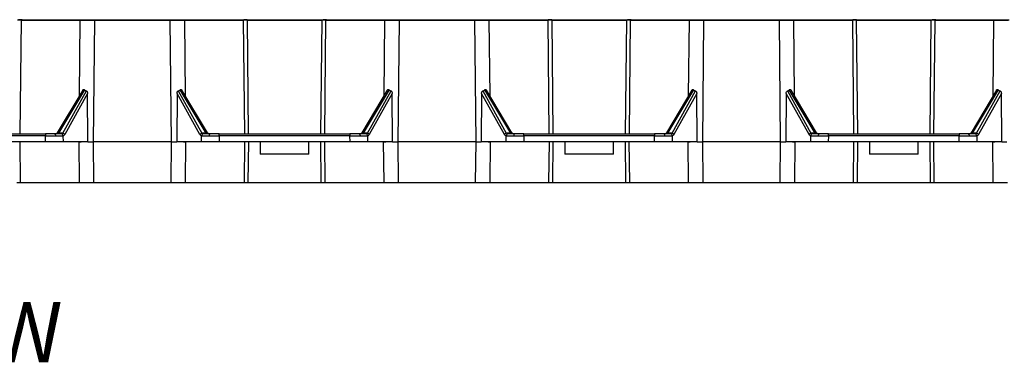
# Model space of a CAD drawing. Units: millimetres. Extents: x 6 to 292, y 6 to 204.
# Drawn here: x 150 to 184, y 114 to 126 of the extents above; entities that cross this region are included whole.
import ezdxf

# ---------------------------------------------------------------- set-up
doc = ezdxf.new("R2010")
doc.units = ezdxf.units.MM
doc.styles.add('SLDTEXTSTYLE0', font='TXT', dxfattribs={"width": 0.605})

msp = doc.modelspace()

# ---------------------------------------------------------------- linework, layer by layer
at = {"color": 7, "linetype": 'Continuous', "lineweight": 25}
for p, q in [((149.775, 126.121), (149.65, 126.121)), ((149.808, 126.136), (149.683, 126.136)), ((149.775, 126.121), (151.857, 126.121)), ((149.808, 126.136), (151.89, 126.136)), ((151.857, 126.121), (152.356, 126.121)), ((151.89, 126.136), (152.39, 126.136)), ((152.356, 126.121), (152.312, 121.836)), ((152.356, 126.121), (155.02, 126.121)), ((152.39, 126.136), (155.024, 126.136)), ((155.064, 121.836), (155.02, 126.121)), ((155.02, 126.121), (155.52, 126.121)), ((155.024, 126.136), (155.524, 126.136)), ((155.52, 126.121), (157.602, 126.121)), ((155.524, 126.136), (157.606, 126.136)), ((157.726, 126.121), (157.602, 126.121)), ((157.73, 126.136), (157.606, 126.136)), ((157.726, 126.121), (160.364, 126.121)), ((157.73, 126.136), (160.398, 126.136)), ((160.489, 126.121), (160.364, 126.121)), ((160.523, 126.136), (160.398, 126.136)), ((160.489, 126.121), (162.571, 126.121)), ((160.523, 126.136), (162.604, 126.136)), ((162.571, 126.121), (163.071, 126.121)), ((162.604, 126.136), (163.104, 126.136)), ((163.071, 126.121), (163.027, 121.836)), ((163.071, 126.121), (165.734, 126.121)), ((163.104, 126.136), (165.738, 126.136)), ((165.778, 121.836), (165.734, 126.121)), ((165.734, 126.121), (166.234, 126.121)), ((165.738, 126.136), (166.238, 126.136)), ((166.234, 126.121), (168.316, 126.121)), ((166.238, 126.136), (168.32, 126.136)), ((168.441, 126.121), (168.316, 126.121)), ((168.445, 126.136), (168.32, 126.136)), ((168.441, 126.121), (171.079, 126.121)), ((168.445, 126.136), (171.112, 126.136)), ((171.204, 126.121), (171.079, 126.121)), ((171.237, 126.136), (171.112, 126.136)), ((171.204, 126.121), (173.285, 126.121)), ((171.237, 126.136), (173.319, 126.136)), ((173.285, 126.121), (173.785, 126.121)), ((173.319, 126.136), (173.818, 126.136)), ((173.785, 126.121), (173.741, 121.836)), ((173.785, 126.121), (176.449, 126.121)), ((173.818, 126.136), (176.453, 126.136)), ((176.493, 121.836), (176.449, 126.121)), ((176.449, 126.121), (176.948, 126.121)), ((176.453, 126.136), (176.952, 126.136)), ((176.948, 126.121), (179.03, 126.121)), ((176.952, 126.136), (179.034, 126.136)), ((179.155, 126.121), (179.03, 126.121)), ((179.159, 126.136), (179.034, 126.136)), ((179.155, 126.121), (181.793, 126.121)), ((179.159, 126.136), (181.826, 126.136)), ((181.918, 126.121), (181.793, 126.121)), ((181.951, 126.136), (181.826, 126.136)), ((181.918, 126.121), (184, 126.121)), ((181.951, 126.136), (184.033, 126.136)), ((184, 126.121), (184.499, 126.121)), ((184.033, 126.136), (184.533, 126.136)), ((151.943, 123.655), (151.048, 122.159)), ((152.005, 123.67), (151.092, 122.142)), ((156.285, 122.142), (155.372, 123.67)), ((156.329, 122.157), (155.434, 123.655)), ((162.657, 123.655), (161.763, 122.159)), ((162.719, 123.67), (161.806, 122.142)), ((166.999, 122.142), (166.086, 123.67)), ((167.043, 122.157), (166.148, 123.655)), ((173.371, 123.655), (172.477, 122.159)), ((173.433, 123.67), (172.52, 122.142)), ((177.713, 122.142), (176.8, 123.67)), ((177.758, 122.157), (176.862, 123.655)), ((184.086, 123.655), (183.191, 122.159)), ((184.148, 123.67), (183.235, 122.142)), ((151.246, 122.142), (152.074, 123.628)), ((152.116, 123.543), (151.308, 122.093)), ((152.127, 121.836), (152.116, 123.543)), ((155.26, 123.543), (155.249, 121.836)), ((156.068, 122.093), (155.26, 123.543)), ((155.302, 123.628), (156.13, 122.142)), ((161.961, 122.142), (162.788, 123.628)), ((162.83, 123.543), (162.023, 122.093)), ((162.842, 121.836), (162.83, 123.543)), ((165.975, 123.543), (165.964, 121.836)), ((166.783, 122.093), (165.975, 123.543)), ((166.017, 123.628), (166.844, 122.142)), ((172.675, 122.142), (173.503, 123.628)), ((173.545, 123.543), (172.737, 122.093)), ((173.556, 121.836), (173.545, 123.543)), ((176.689, 123.543), (176.678, 121.836)), ((177.497, 122.093), (176.689, 123.543)), ((176.731, 123.628), (177.559, 122.142)), ((183.389, 122.142), (184.217, 123.628)), ((184.259, 123.543), (183.451, 122.093)), ((184.27, 121.836), (184.259, 123.543)), ((146.031, 122.121), (150.631, 122.121)), ((150.631, 122.051), (146.031, 122.051)), ((150.631, 122.121), (150.631, 122.051)), ((150.633, 121.836), (150.631, 122.051)), ((151.246, 122.142), (151.092, 122.142)), ((151.189, 122.121), (151.188, 122.121)), ((151.249, 122.051), (151.252, 121.836)), ((151.251, 122.051), (151.249, 122.051)), ((156.125, 121.836), (156.127, 122.051)), ((156.127, 122.051), (156.126, 122.051)), ((156.285, 122.142), (156.13, 122.142)), ((156.188, 122.121), (156.189, 122.121)), ((156.746, 122.051), (156.743, 121.836)), ((156.746, 122.051), (156.746, 122.121)), ((156.746, 122.121), (161.345, 122.121)), ((161.345, 122.051), (156.746, 122.051)), ((161.345, 122.121), (161.345, 122.051)), ((161.347, 121.836), (161.345, 122.051)), ((161.961, 122.142), (161.806, 122.142)), ((161.903, 122.121), (161.902, 122.121)), ((161.964, 122.051), (161.966, 121.836)), ((161.965, 122.051), (161.964, 122.051)), ((166.839, 121.836), (166.841, 122.051)), ((166.841, 122.051), (166.84, 122.051)), ((166.999, 122.142), (166.844, 122.142)), ((166.902, 122.121), (166.903, 122.121)), ((167.46, 122.051), (167.458, 121.836)), ((167.46, 122.051), (167.46, 122.121)), ((167.46, 122.121), (172.06, 122.121)), ((172.06, 122.051), (167.46, 122.051)), ((172.06, 122.121), (172.06, 122.051)), ((172.062, 121.836), (172.06, 122.051)), ((172.675, 122.142), (172.52, 122.142)), ((172.618, 122.121), (172.616, 122.121)), ((172.678, 122.051), (172.68, 121.836)), ((172.679, 122.051), (172.678, 122.051)), ((177.554, 121.836), (177.556, 122.051)), ((177.556, 122.051), (177.554, 122.051)), ((177.713, 122.142), (177.559, 122.142)), ((177.616, 122.121), (177.618, 122.121)), ((178.174, 122.051), (178.172, 121.836)), ((178.174, 122.051), (178.174, 122.121)), ((178.174, 122.121), (182.774, 122.121)), ((182.774, 122.051), (178.174, 122.051)), ((182.774, 122.121), (182.774, 122.051)), ((182.776, 121.836), (182.774, 122.051)), ((183.389, 122.142), (183.235, 122.142)), ((183.332, 122.121), (183.33, 122.121)), ((183.392, 122.051), (183.394, 121.836)), ((183.394, 122.051), (183.392, 122.051)), ((150.633, 121.836), (148.331, 121.836)), ((149.731, 121.836), (149.746, 120.407)), ((151.252, 121.836), (150.633, 121.836)), ((152.127, 121.836), (151.252, 121.836)), ((151.813, 121.836), (151.888, 121.836)), ((151.827, 120.407), (151.813, 121.836)), ((152.127, 121.836), (152.312, 121.836)), ((152.312, 121.836), (152.327, 120.407)), ((155.064, 121.836), (152.312, 121.836)), ((155.049, 120.407), (155.064, 121.836)), ((155.064, 121.836), (155.249, 121.836)), ((156.125, 121.836), (155.249, 121.836)), ((155.488, 121.836), (155.564, 121.836)), ((155.564, 121.836), (155.549, 120.407)), ((156.743, 121.836), (156.125, 121.836)), ((159.045, 121.836), (156.743, 121.836)), ((157.631, 120.407), (157.646, 121.836)), ((157.771, 121.836), (157.756, 120.407)), ((158.188, 121.836), (158.188, 121.407)), ((161.347, 121.836), (159.045, 121.836)), ((159.903, 121.407), (159.903, 121.836)), ((160.335, 120.407), (160.32, 121.836)), ((160.445, 121.836), (160.46, 120.407)), ((161.966, 121.836), (161.347, 121.836)), ((162.842, 121.836), (161.966, 121.836)), ((162.527, 121.836), (162.603, 121.836)), ((162.542, 120.407), (162.527, 121.836)), ((162.842, 121.836), (163.027, 121.836)), ((163.027, 121.836), (163.041, 120.407)), ((165.778, 121.836), (163.027, 121.836)), ((165.764, 120.407), (165.778, 121.836)), ((165.778, 121.836), (165.964, 121.836)), ((166.839, 121.836), (165.964, 121.836)), ((166.203, 121.836), (166.278, 121.836)), ((166.278, 121.836), (166.263, 120.407)), ((167.458, 121.836), (166.839, 121.836)), ((169.76, 121.836), (167.458, 121.836)), ((168.345, 120.407), (168.36, 121.836)), ((168.485, 121.836), (168.47, 120.407)), ((168.903, 121.836), (168.903, 121.407)), ((172.062, 121.836), (169.76, 121.836)), ((170.617, 121.407), (170.617, 121.836)), ((171.049, 120.407), (171.035, 121.836)), ((171.16, 121.836), (171.174, 120.407)), ((172.68, 121.836), (172.062, 121.836)), ((173.556, 121.836), (172.68, 121.836)), ((173.241, 121.836), (173.317, 121.836)), ((173.256, 120.407), (173.241, 121.836)), ((173.556, 121.836), (173.741, 121.836)), ((173.741, 121.836), (173.756, 120.407)), ((176.493, 121.836), (173.741, 121.836)), ((176.478, 120.407), (176.493, 121.836)), ((176.493, 121.836), (176.678, 121.836)), ((177.554, 121.836), (176.678, 121.836)), ((176.917, 121.836), (176.992, 121.836)), ((176.992, 121.836), (176.978, 120.407)), ((178.172, 121.836), (177.554, 121.836)), ((180.474, 121.836), (178.172, 121.836)), ((179.06, 120.407), (179.074, 121.836)), ((179.199, 121.836), (179.184, 120.407)), ((179.617, 121.836), (179.617, 121.407)), ((182.776, 121.836), (180.474, 121.836)), ((181.331, 121.407), (181.331, 121.836)), ((181.764, 120.407), (181.749, 121.836)), ((181.874, 121.836), (181.889, 120.407)), ((183.394, 121.836), (182.776, 121.836)), ((184.27, 121.836), (183.394, 121.836)), ((183.956, 121.836), (184.031, 121.836)), ((183.97, 120.407), (183.956, 121.836)), ((184.27, 121.836), (184.455, 121.836)), ((159.045, 121.407), (158.188, 121.407)), ((159.903, 121.407), (159.045, 121.407)), ((169.76, 121.407), (168.903, 121.407)), ((170.617, 121.407), (169.76, 121.407)), ((180.474, 121.407), (179.617, 121.407)), ((181.331, 121.407), (180.474, 121.407)), ((149.621, 120.407), (149.746, 120.407)), ((149.746, 120.407), (151.827, 120.407)), ((151.827, 120.407), (152.327, 120.407)), ((152.327, 120.407), (155.049, 120.407)), ((155.049, 120.407), (155.549, 120.407)), ((155.549, 120.407), (157.631, 120.407)), ((157.631, 120.407), (157.756, 120.407)), ((157.756, 120.407), (160.335, 120.407)), ((160.335, 120.407), (160.46, 120.407)), ((160.46, 120.407), (162.542, 120.407)), ((162.542, 120.407), (163.041, 120.407)), ((163.041, 120.407), (165.764, 120.407)), ((165.764, 120.407), (166.263, 120.407)), ((166.263, 120.407), (168.345, 120.407)), ((168.345, 120.407), (168.47, 120.407)), ((168.47, 120.407), (171.049, 120.407)), ((171.049, 120.407), (171.174, 120.407)), ((171.174, 120.407), (173.256, 120.407)), ((173.256, 120.407), (173.756, 120.407)), ((173.756, 120.407), (176.478, 120.407)), ((176.478, 120.407), (176.978, 120.407)), ((176.978, 120.407), (179.06, 120.407)), ((179.06, 120.407), (179.184, 120.407)), ((179.184, 120.407), (181.764, 120.407)), ((181.764, 120.407), (181.889, 120.407)), ((181.889, 120.407), (183.97, 120.407)), ((183.97, 120.407), (184.47, 120.407))]:
    msp.add_line(p, q, dxfattribs=at)
at = {"color": 8, "linetype": 'Continuous', "lineweight": 25}
for p, q in [((149.775, 126.121), (149.734, 122.121)), ((149.808, 126.136), (149.808, 126.121)), ((151.829, 123.466), (151.857, 126.121)), ((151.89, 126.121), (151.89, 126.136)), ((152.39, 126.136), (152.39, 126.121)), ((155.024, 126.121), (155.024, 126.136)), ((155.52, 126.121), (155.547, 123.466)), ((155.524, 126.136), (155.524, 126.121)), ((157.643, 122.121), (157.602, 126.121)), ((157.606, 126.121), (157.606, 126.136)), ((157.726, 126.121), (157.768, 122.121)), ((157.73, 126.136), (157.731, 126.121)), ((160.323, 122.121), (160.364, 126.121)), ((160.398, 126.121), (160.398, 126.136)), ((160.489, 126.121), (160.448, 122.121)), ((160.523, 126.136), (160.522, 126.121)), ((162.544, 123.466), (162.571, 126.121)), ((162.604, 126.121), (162.604, 126.136)), ((163.104, 126.136), (163.104, 126.121)), ((165.739, 126.121), (165.738, 126.136)), ((166.234, 126.121), (166.261, 123.466)), ((166.238, 126.136), (166.238, 126.121)), ((168.357, 122.121), (168.316, 126.121)), ((168.32, 126.121), (168.32, 126.136)), ((168.441, 126.121), (168.482, 122.121)), ((168.445, 126.136), (168.445, 126.121)), ((171.038, 122.121), (171.079, 126.121)), ((171.112, 126.121), (171.112, 126.136)), ((171.204, 126.121), (171.162, 122.121)), ((171.237, 126.136), (171.237, 126.121)), ((173.258, 123.466), (173.285, 126.121)), ((173.319, 126.121), (173.319, 126.136)), ((173.818, 126.136), (173.818, 126.121)), ((176.453, 126.121), (176.453, 126.136)), ((176.948, 126.121), (176.976, 123.466)), ((176.952, 126.136), (176.952, 126.121)), ((179.071, 122.121), (179.03, 126.121)), ((179.034, 126.121), (179.034, 126.136)), ((179.155, 126.121), (179.196, 122.121)), ((179.159, 126.136), (179.159, 126.121)), ((181.752, 122.121), (181.793, 126.121)), ((181.826, 126.121), (181.826, 126.136)), ((181.918, 126.121), (181.877, 122.121)), ((181.951, 126.136), (181.951, 126.121)), ((183.972, 123.466), (184, 126.121)), ((184.033, 126.121), (184.033, 126.136))]:
    msp.add_line(p, q, dxfattribs=at)
at = {"color": 7, "linetype": 'Continuous', "lineweight": 25, "flags": 128}
for points in [[(150.952, 122.121), (150.959, 122.12), (150.966, 122.116), (150.972, 122.11), (150.977, 122.101), (150.982, 122.09), (150.985, 122.078), (150.987, 122.065), (150.988, 122.051)], [(156.424, 122.121), (156.417, 122.12), (156.411, 122.116), (156.405, 122.11), (156.399, 122.101), (156.395, 122.09), (156.391, 122.078), (156.389, 122.065), (156.389, 122.051)], [(161.667, 122.121), (161.673, 122.12), (161.68, 122.116), (161.686, 122.11), (161.692, 122.101), (161.696, 122.09), (161.699, 122.078), (161.702, 122.065), (161.702, 122.051)], [(167.139, 122.121), (167.132, 122.12), (167.125, 122.116), (167.119, 122.11), (167.114, 122.101), (167.109, 122.09), (167.106, 122.078), (167.104, 122.065), (167.103, 122.051)], [(172.381, 122.121), (172.388, 122.12), (172.394, 122.116), (172.401, 122.11), (172.406, 122.101), (172.41, 122.09), (172.414, 122.078), (172.416, 122.065), (172.417, 122.051)], [(177.853, 122.121), (177.846, 122.12), (177.839, 122.116), (177.833, 122.11), (177.828, 122.101), (177.823, 122.09), (177.82, 122.078), (177.818, 122.065), (177.817, 122.051)], [(183.095, 122.121), (183.102, 122.12), (183.109, 122.116), (183.115, 122.11), (183.12, 122.101), (183.125, 122.09), (183.128, 122.078), (183.13, 122.065), (183.131, 122.051)]]:
    msp.add_lwpolyline(points, dxfattribs=at)
at = {"color": 7, "linetype": 'Continuous', "lineweight": 25}
for centre, radius, start, end in [((151.183, 122.055), 0.067, 357.0896, 85.6871), ((151.184, 122.055), 0.067, 357.0917, 85.6849), ((151.222, 122.048), 0.0974, 27.52, 75.4067), ((156.155, 122.048), 0.0974, 104.5974, 152.472), ((156.193, 122.055), 0.067, 94.3129, 182.9104), ((156.194, 122.055), 0.067, 94.3075, 182.9159), ((161.897, 122.055), 0.067, 357.0841, 85.6925), ((161.898, 122.055), 0.067, 357.0841, 85.6925), ((161.936, 122.048), 0.0974, 27.528, 75.4026), ((166.869, 122.048), 0.0974, 104.5933, 152.48), ((166.907, 122.055), 0.067, 94.311, 182.9085), ((166.908, 122.055), 0.067, 94.3151, 182.9083), ((172.611, 122.055), 0.067, 357.0915, 85.689), ((172.613, 122.055), 0.067, 357.0915, 85.689), ((172.65, 122.048), 0.0974, 27.5225, 75.4042), ((177.583, 122.048), 0.0974, 104.5966, 152.4747), ((177.621, 122.055), 0.067, 94.3119, 182.9094), ((177.623, 122.055), 0.067, 94.3092, 182.9122), ((183.325, 122.055), 0.067, 357.0879, 85.6887), ((183.327, 122.055), 0.067, 357.0879, 85.6887), ((183.365, 122.048), 0.0974, 27.524, 75.4046)]:
    msp.add_arc(centre, radius, start, end, dxfattribs=at)
for centre, major_axis, start_param, end_param in [((152.336, 124.148), (0.156, 0.561), 2.799419, 2.941831), ((155.04, 124.148), (-0.156, 0.561), 3.341354, 3.483767), ((163.051, 124.148), (0.156, 0.561), 2.799419, 2.941831), ((165.755, 124.148), (-0.156, 0.561), 3.341354, 3.483767), ((173.765, 124.148), (0.156, 0.561), 2.799419, 2.941831), ((176.469, 124.148), (-0.156, 0.561), 3.341354, 3.483767), ((184.479, 124.148), (0.156, 0.561), 2.799419, 2.941831)]:
    msp.add_ellipse(centre, major_axis=major_axis, ratio=0.979598, start_param=start_param, end_param=end_param, dxfattribs=at)
for points, knots in [([(151.943, 123.655), (151.947, 123.661), (151.954, 123.671), (151.97, 123.679), (151.986, 123.68), (151.998, 123.675), (152.003, 123.671), (152.005, 123.67)], [0, 0, 0, 0, 0.2452859, 0.4945052, 0.7174036, 0.9388331, 1, 1, 1, 1]), ([(155.372, 123.67), (155.377, 123.673), (155.387, 123.679), (155.404, 123.68), (155.419, 123.673), (155.429, 123.664), (155.433, 123.657), (155.433, 123.655)], [0, 0, 0, 0, 0.239473, 0.47986, 0.703802, 0.923576, 1, 1, 1, 1]), ([(162.657, 123.655), (162.661, 123.661), (162.668, 123.671), (162.684, 123.679), (162.7, 123.68), (162.712, 123.675), (162.718, 123.671), (162.719, 123.67)], [0, 0, 0, 0, 0.245295, 0.494524, 0.717393, 0.938831, 1, 1, 1, 1]), ([(166.086, 123.67), (166.091, 123.673), (166.102, 123.679), (166.119, 123.68), (166.133, 123.673), (166.143, 123.664), (166.147, 123.657), (166.148, 123.655)], [0, 0, 0, 0, 0.239473, 0.47986, 0.703802, 0.923576, 1, 1, 1, 1]), ([(173.371, 123.655), (173.375, 123.661), (173.383, 123.671), (173.398, 123.679), (173.415, 123.68), (173.426, 123.675), (173.432, 123.671), (173.433, 123.67)], [0, 0, 0, 0, 0.2452865, 0.4945064, 0.7174053, 0.9387982, 1, 1, 1, 1]), ([(176.8, 123.67), (176.806, 123.673), (176.816, 123.679), (176.833, 123.68), (176.848, 123.673), (176.857, 123.664), (176.861, 123.657), (176.862, 123.655)], [0, 0, 0, 0, 0.23944, 0.479831, 0.703776, 0.923554, 1, 1, 1, 1]), ([(184.086, 123.655), (184.089, 123.661), (184.097, 123.671), (184.113, 123.679), (184.129, 123.68), (184.14, 123.675), (184.146, 123.671), (184.148, 123.67)], [0, 0, 0, 0, 0.245291, 0.494515, 0.717398, 0.938832, 1, 1, 1, 1]), ([(152.074, 123.628), (152.08, 123.624), (152.093, 123.615), (152.107, 123.592), (152.115, 123.567), (152.116, 123.549), (152.116, 123.543)], [0, 0, 0, 0, 0.23665, 0.471913, 0.812872, 1, 1, 1, 1]), ([(155.26, 123.543), (155.261, 123.555), (155.263, 123.577), (155.276, 123.605), (155.29, 123.621), (155.3, 123.626), (155.302, 123.628)], [0, 0, 0, 0, 0.354738, 0.6524, 0.891995, 1, 1, 1, 1]), ([(162.788, 123.628), (162.795, 123.624), (162.807, 123.615), (162.822, 123.592), (162.829, 123.567), (162.83, 123.549), (162.83, 123.543)], [0, 0, 0, 0, 0.236647, 0.471929, 0.812872, 1, 1, 1, 1]), ([(165.975, 123.543), (165.976, 123.555), (165.977, 123.577), (165.99, 123.605), (166.004, 123.621), (166.014, 123.626), (166.017, 123.628)], [0, 0, 0, 0, 0.3547474, 0.652418, 0.8919916, 1, 1, 1, 1]), ([(173.503, 123.628), (173.509, 123.624), (173.521, 123.615), (173.536, 123.592), (173.544, 123.567), (173.544, 123.549), (173.545, 123.543)], [0, 0, 0, 0, 0.2366522, 0.4719175, 0.8128675, 1, 1, 1, 1]), ([(176.689, 123.543), (176.69, 123.555), (176.692, 123.577), (176.705, 123.605), (176.719, 123.621), (176.728, 123.626), (176.731, 123.628)], [0, 0, 0, 0, 0.354738, 0.6524, 0.891995, 1, 1, 1, 1]), ([(184.217, 123.628), (184.223, 123.624), (184.236, 123.615), (184.25, 123.592), (184.258, 123.567), (184.259, 123.549), (184.259, 123.543)], [0, 0, 0, 0, 0.236649, 0.471921, 0.812872, 1, 1, 1, 1]), ([(150.952, 122.121), (150.902, 122.121), (150.8, 122.121), (150.687, 122.121), (150.631, 122.121)], [0, 0, 0, 0, 0.499987, 1, 1, 1, 1]), ([(150.631, 122.051), (150.694, 122.051), (150.82, 122.051), (150.932, 122.051), (150.988, 122.051)], [0, 0, 0, 0, 0.505841, 1, 1, 1, 1]), ([(151.188, 122.121), (151.156, 122.121), (151.093, 122.121), (150.999, 122.121), (150.952, 122.121)], [0, 0, 0, 0, 0.500008, 1, 1, 1, 1]), ([(150.988, 122.051), (151.04, 122.051), (151.144, 122.051), (151.214, 122.051), (151.249, 122.051)], [0, 0, 0, 0, 0.494157, 1, 1, 1, 1]), ([(151.246, 122.142), (151.238, 122.136), (151.22, 122.124), (151.2, 122.122), (151.189, 122.121)], [0, 0, 0, 0, 0.476768, 1, 1, 1, 1]), ([(151.308, 122.093), (151.3, 122.081), (151.283, 122.057), (151.262, 122.053), (151.251, 122.051)], [0, 0, 0, 0, 0.4905153, 1, 1, 1, 1]), ([(156.126, 122.051), (156.115, 122.053), (156.094, 122.057), (156.077, 122.081), (156.068, 122.093)], [0, 0, 0, 0, 0.509477, 1, 1, 1, 1]), ([(156.127, 122.051), (156.163, 122.051), (156.233, 122.051), (156.337, 122.051), (156.389, 122.051)], [0, 0, 0, 0, 0.5058396, 1, 1, 1, 1]), ([(156.188, 122.121), (156.177, 122.122), (156.157, 122.124), (156.139, 122.136), (156.13, 122.142)], [0, 0, 0, 0, 0.52327, 1, 1, 1, 1]), ([(156.424, 122.121), (156.377, 122.121), (156.284, 122.121), (156.221, 122.121), (156.189, 122.121)], [0, 0, 0, 0, 0.499996, 1, 1, 1, 1]), ([(156.313, 122.139), (156.311, 122.139), (156.307, 122.139), (156.297, 122.14), (156.29, 122.141), (156.285, 122.142)], [0, 0, 0, 0, 0.225112, 0.46164, 1, 1, 1, 1]), ([(156.391, 122.121), (156.385, 122.122), (156.373, 122.123), (156.356, 122.13), (156.34, 122.141), (156.333, 122.151), (156.329, 122.156)], [0, 0, 0, 0, 0.24034, 0.49213, 0.748101, 1, 1, 1, 1]), ([(156.389, 122.051), (156.444, 122.051), (156.557, 122.051), (156.682, 122.051), (156.746, 122.051)], [0, 0, 0, 0, 0.494154, 1, 1, 1, 1]), ([(156.746, 122.121), (156.689, 122.121), (156.576, 122.121), (156.475, 122.121), (156.424, 122.121)], [0, 0, 0, 0, 0.500008, 1, 1, 1, 1]), ([(161.667, 122.121), (161.616, 122.121), (161.514, 122.121), (161.402, 122.121), (161.345, 122.121)], [0, 0, 0, 0, 0.499999, 1, 1, 1, 1]), ([(161.345, 122.051), (161.409, 122.051), (161.534, 122.051), (161.647, 122.051), (161.702, 122.051)], [0, 0, 0, 0, 0.505841, 1, 1, 1, 1]), ([(161.902, 122.121), (161.87, 122.121), (161.807, 122.121), (161.714, 122.121), (161.667, 122.121)], [0, 0, 0, 0, 0.500004, 1, 1, 1, 1]), ([(161.702, 122.051), (161.754, 122.051), (161.858, 122.051), (161.928, 122.051), (161.964, 122.051)], [0, 0, 0, 0, 0.4941604, 1, 1, 1, 1]), ([(161.961, 122.142), (161.952, 122.136), (161.934, 122.124), (161.914, 122.122), (161.903, 122.121)], [0, 0, 0, 0, 0.47673, 1, 1, 1, 1]), ([(162.023, 122.093), (162.014, 122.081), (161.997, 122.057), (161.976, 122.053), (161.965, 122.051)], [0, 0, 0, 0, 0.490523, 1, 1, 1, 1]), ([(166.84, 122.051), (166.829, 122.053), (166.808, 122.057), (166.791, 122.081), (166.783, 122.093)], [0, 0, 0, 0, 0.5094847, 1, 1, 1, 1]), ([(166.841, 122.051), (166.877, 122.051), (166.947, 122.051), (167.051, 122.051), (167.103, 122.051)], [0, 0, 0, 0, 0.505843, 1, 1, 1, 1]), ([(166.902, 122.121), (166.891, 122.122), (166.871, 122.124), (166.853, 122.136), (166.844, 122.142)], [0, 0, 0, 0, 0.523251, 1, 1, 1, 1]), ([(167.139, 122.121), (167.092, 122.121), (166.998, 122.121), (166.935, 122.121), (166.903, 122.121)], [0, 0, 0, 0, 0.499992, 1, 1, 1, 1]), ([(167.027, 122.139), (167.025, 122.139), (167.021, 122.139), (167.012, 122.14), (167.004, 122.141), (166.999, 122.142)], [0, 0, 0, 0, 0.225112, 0.46164, 1, 1, 1, 1]), ([(167.105, 122.121), (167.099, 122.122), (167.087, 122.123), (167.07, 122.13), (167.055, 122.141), (167.047, 122.151), (167.044, 122.156)], [0, 0, 0, 0, 0.24034, 0.49213, 0.748101, 1, 1, 1, 1]), ([(167.103, 122.051), (167.159, 122.051), (167.271, 122.051), (167.397, 122.051), (167.46, 122.051)], [0, 0, 0, 0, 0.494159, 1, 1, 1, 1]), ([(167.46, 122.121), (167.404, 122.121), (167.291, 122.121), (167.189, 122.121), (167.139, 122.121)], [0, 0, 0, 0, 0.500013, 1, 1, 1, 1]), ([(172.381, 122.121), (172.33, 122.121), (172.229, 122.121), (172.116, 122.121), (172.06, 122.121)], [0, 0, 0, 0, 0.499999, 1, 1, 1, 1]), ([(172.06, 122.051), (172.123, 122.051), (172.248, 122.051), (172.361, 122.051), (172.417, 122.051)], [0, 0, 0, 0, 0.505841, 1, 1, 1, 1]), ([(172.616, 122.121), (172.585, 122.121), (172.522, 122.121), (172.428, 122.121), (172.381, 122.121)], [0, 0, 0, 0, 0.500004, 1, 1, 1, 1]), ([(172.417, 122.051), (172.468, 122.051), (172.573, 122.051), (172.643, 122.051), (172.678, 122.051)], [0, 0, 0, 0, 0.494157, 1, 1, 1, 1]), ([(172.675, 122.142), (172.667, 122.136), (172.649, 122.124), (172.628, 122.122), (172.618, 122.121)], [0, 0, 0, 0, 0.476749, 1, 1, 1, 1]), ([(172.737, 122.093), (172.728, 122.081), (172.711, 122.057), (172.69, 122.053), (172.679, 122.051)], [0, 0, 0, 0, 0.4905153, 1, 1, 1, 1]), ([(177.554, 122.051), (177.544, 122.053), (177.522, 122.057), (177.505, 122.081), (177.497, 122.093)], [0, 0, 0, 0, 0.509481, 1, 1, 1, 1]), ([(177.556, 122.051), (177.591, 122.051), (177.661, 122.051), (177.766, 122.051), (177.817, 122.051)], [0, 0, 0, 0, 0.505845, 1, 1, 1, 1]), ([(177.616, 122.121), (177.606, 122.122), (177.585, 122.124), (177.567, 122.136), (177.559, 122.142)], [0, 0, 0, 0, 0.52326, 1, 1, 1, 1]), ([(177.853, 122.121), (177.806, 122.121), (177.712, 122.121), (177.649, 122.121), (177.618, 122.121)], [0, 0, 0, 0, 0.499996, 1, 1, 1, 1]), ([(177.742, 122.139), (177.74, 122.139), (177.736, 122.139), (177.726, 122.14), (177.718, 122.141), (177.713, 122.142)], [0, 0, 0, 0, 0.225179, 0.461708, 1, 1, 1, 1]), ([(177.819, 122.121), (177.813, 122.122), (177.801, 122.123), (177.784, 122.13), (177.769, 122.141), (177.762, 122.151), (177.758, 122.156)], [0, 0, 0, 0, 0.240313, 0.492129, 0.7481, 1, 1, 1, 1]), ([(177.817, 122.051), (177.873, 122.051), (177.985, 122.051), (178.111, 122.051), (178.174, 122.051)], [0, 0, 0, 0, 0.494156, 1, 1, 1, 1]), ([(178.174, 122.121), (178.118, 122.121), (178.005, 122.121), (177.904, 122.121), (177.853, 122.121)], [0, 0, 0, 0, 0.500004, 1, 1, 1, 1]), ([(183.095, 122.121), (183.044, 122.121), (182.943, 122.121), (182.83, 122.121), (182.774, 122.121)], [0, 0, 0, 0, 0.499993, 1, 1, 1, 1]), ([(182.774, 122.051), (182.837, 122.051), (182.963, 122.051), (183.075, 122.051), (183.131, 122.051)], [0, 0, 0, 0, 0.505841, 1, 1, 1, 1]), ([(183.33, 122.121), (183.299, 122.121), (183.236, 122.121), (183.142, 122.121), (183.095, 122.121)], [0, 0, 0, 0, 0.500006, 1, 1, 1, 1]), ([(183.131, 122.051), (183.182, 122.051), (183.287, 122.051), (183.357, 122.051), (183.392, 122.051)], [0, 0, 0, 0, 0.4941586, 1, 1, 1, 1]), ([(183.389, 122.142), (183.381, 122.136), (183.363, 122.124), (183.343, 122.122), (183.332, 122.121)], [0, 0, 0, 0, 0.476749, 1, 1, 1, 1]), ([(183.451, 122.093), (183.443, 122.081), (183.426, 122.057), (183.404, 122.053), (183.394, 122.051)], [0, 0, 0, 0, 0.490519, 1, 1, 1, 1])]:
    msp.add_open_spline(points, degree=3, knots=knots, dxfattribs=at)
at = {"color": 8, "linetype": 'Continuous', "lineweight": 25}
for points, knots in [([(151.092, 122.142), (151.089, 122.142), (151.083, 122.14), (151.074, 122.139), (151.066, 122.139), (151.058, 122.139), (151.052, 122.14), (151.046, 122.142), (151.042, 122.149), (151.048, 122.156), (151.052, 122.16)], [0, 0, 0, 0, 0.080434, 0.151995, 0.217936, 0.282214, 0.357552, 0.442842, 0.655551, 1, 1, 1, 1]), ([(156.313, 122.139), (156.315, 122.139), (156.319, 122.139), (156.325, 122.14), (156.333, 122.144), (156.335, 122.15), (156.33, 122.155), (156.329, 122.155)], [0, 0, 0, 0, 0.087016, 0.178775, 0.389508, 0.952734, 1, 1, 1, 1]), ([(161.806, 122.142), (161.803, 122.142), (161.797, 122.14), (161.788, 122.139), (161.78, 122.139), (161.773, 122.139), (161.767, 122.14), (161.76, 122.142), (161.757, 122.149), (161.763, 122.156), (161.766, 122.16)], [0, 0, 0, 0, 0.080402, 0.151997, 0.217907, 0.282214, 0.357553, 0.44283, 0.655546, 1, 1, 1, 1]), ([(167.027, 122.139), (167.029, 122.139), (167.033, 122.139), (167.04, 122.14), (167.047, 122.144), (167.05, 122.15), (167.044, 122.155), (167.044, 122.155)], [0, 0, 0, 0, 0.087014, 0.178807, 0.389516, 0.952735, 1, 1, 1, 1]), ([(172.52, 122.142), (172.517, 122.142), (172.511, 122.14), (172.502, 122.139), (172.494, 122.139), (172.487, 122.139), (172.481, 122.14), (172.475, 122.142), (172.471, 122.149), (172.477, 122.156), (172.481, 122.16)], [0, 0, 0, 0, 0.080403, 0.152, 0.217911, 0.282191, 0.357553, 0.442831, 0.655546, 1, 1, 1, 1]), ([(177.742, 122.139), (177.743, 122.139), (177.747, 122.139), (177.754, 122.14), (177.762, 122.144), (177.764, 122.15), (177.758, 122.155), (177.758, 122.155)], [0, 0, 0, 0, 0.086995, 0.178771, 0.389495, 0.952725, 1, 1, 1, 1]), ([(183.235, 122.142), (183.231, 122.142), (183.225, 122.14), (183.216, 122.139), (183.208, 122.139), (183.201, 122.139), (183.195, 122.14), (183.189, 122.142), (183.185, 122.149), (183.191, 122.156), (183.195, 122.16)], [0, 0, 0, 0, 0.0804175, 0.1519957, 0.2179211, 0.2822133, 0.357562, 0.4428379, 0.6555498, 1, 1, 1, 1])]:
    msp.add_open_spline(points, degree=3, knots=knots, dxfattribs=at)

# ---------------------------------------------------------------- texts
at = {"color": 7, "linetype": 'Continuous', "lineweight": 0, "insert": (134.464, 116.2), "char_height": 2.1167, "attachment_point": 1, "style": 'SLDTEXTSTYLE0'}
msp.add_mtext('FRONT VIEW', dxfattribs=at)

doc.saveas('drawing.dxf')
